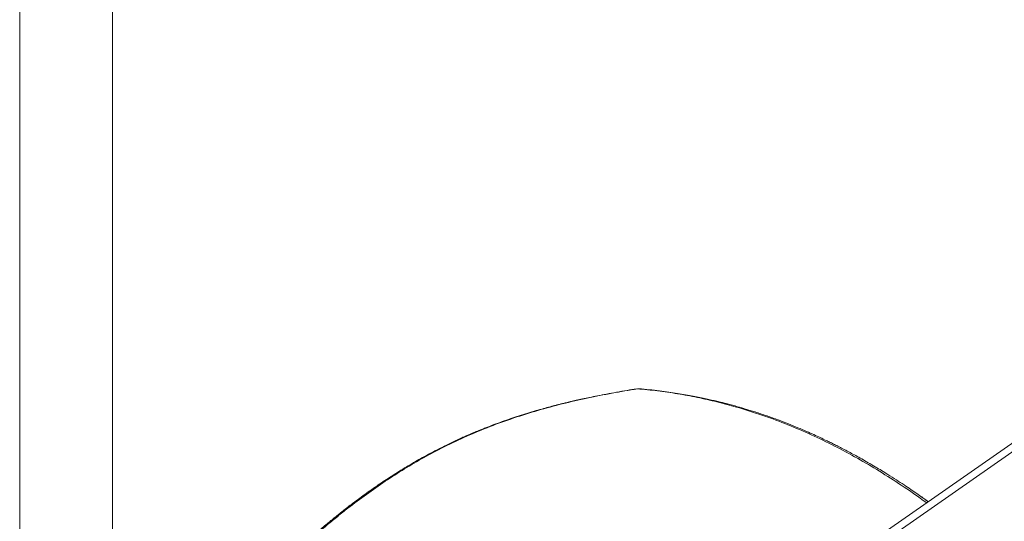
# Model space of a CAD drawing. Units: inches. Extents: x 65 to 329, y 14 to 174.
# Drawn here: x 90 to 113, y 112 to 123 of the extents above; entities that cross this region are included whole.
import ezdxf

# ---------------------------------------------------------------- set-up
doc = ezdxf.new("R2010")
doc.units = ezdxf.units.IN
doc.header["$MEASUREMENT"] = 0

# ---------------------------------------------------------------- blocks, each defined once
blk = doc.blocks.new('A$C3A34420B')
at = {"color": 7, "linetype": 'Continuous', "lineweight": 15}
for p, q in [((0, 101.436), (0, 55.559)), ((2.188, 55.559), (2.188, 101.436)), ((18.044, 85.222), (29.47, 93.182)), ((29.644, 93.095), (18.218, 85.135)), ((14.58, 90.242), (14.605, 90.239)), ((21.277, 87.687), (21.29, 87.678))]:
    blk.add_line(p, q, dxfattribs=at)
for points, knots in [([(29.644, 93.095), (29.471, 92.972), (29.126, 92.727), (28.613, 92.329), (28.104, 91.911), (27.601, 91.471), (27.108, 91.012), (26.625, 90.537), (26.152, 90.046), (25.688, 89.536), (25.23, 89.006), (24.78, 88.456), (24.338, 87.887), (23.907, 87.302), (23.488, 86.703), (23.085, 86.094), (22.698, 85.476), (22.326, 84.851), (21.969, 84.216), (21.624, 83.567), (21.293, 82.906), (20.976, 82.234), (20.677, 81.555), (20.394, 80.87), (20.131, 80.186), (19.887, 79.502), (19.662, 78.82), (19.456, 78.137), (19.267, 77.45), (19.096, 76.759), (18.944, 76.067), (18.811, 75.377), (18.699, 74.692), (18.608, 74.016), (18.538, 73.351), (18.488, 72.696), (18.457, 72.049), (18.453, 71.626), (18.451, 71.414)], [0, 0, 0, 0, 0.028, 0.056, 0.084, 0.112, 0.14, 0.1675, 0.195, 0.2225, 0.25, 0.278, 0.306, 0.334, 0.362, 0.39, 0.4175, 0.445, 0.4725, 0.5, 0.528, 0.556, 0.584, 0.612, 0.64, 0.6675, 0.695, 0.7225, 0.75, 0.778, 0.806, 0.834, 0.862, 0.89, 0.9175, 0.945, 0.9725, 1, 1, 1, 1]), ([(14.553, 90.24), (14.48, 90.228), (14.32, 90.202), (14.084, 90.161), (13.851, 90.118), (13.639, 90.077), (13.45, 90.039), (13.283, 90.003), (13.134, 89.97), (13.004, 89.94), (12.896, 89.914), (12.808, 89.893), (12.73, 89.873), (12.634, 89.849), (12.509, 89.817), (12.352, 89.774), (12.175, 89.724), (11.981, 89.666), (11.782, 89.603), (11.58, 89.536), (11.383, 89.468), (11.192, 89.398), (11.038, 89.339), (10.919, 89.292), (10.838, 89.259), (10.772, 89.232), (10.718, 89.209), (10.666, 89.187), (10.604, 89.161), (10.524, 89.126), (10.427, 89.083), (10.314, 89.031), (10.191, 88.973), (10.033, 88.897), (9.85, 88.805), (9.648, 88.699), (9.465, 88.598), (9.291, 88.499), (9.12, 88.398), (8.906, 88.268), (8.646, 88.101), (8.337, 87.891), (8.09, 87.714), (7.908, 87.578), (7.795, 87.492), (7.683, 87.406), (7.581, 87.325), (7.501, 87.262), (7.442, 87.215), (7.402, 87.182), (7.37, 87.156), (7.345, 87.135), (7.322, 87.116), (7.294, 87.093), (7.252, 87.058), (7.194, 87.01), (7.121, 86.948), (7.032, 86.872), (6.927, 86.782), (6.818, 86.687), (6.705, 86.587), (6.592, 86.485), (6.469, 86.373), (6.337, 86.252), (6.196, 86.121), (6.1, 86.03), (6.051, 85.983)], [0, 0, 0, 0, 0.023198, 0.050156, 0.074824, 0.097172, 0.117227, 0.134992, 0.150474, 0.164865, 0.176492, 0.185363, 0.192961, 0.201556, 0.216238, 0.233179, 0.252368, 0.273794, 0.296277, 0.317663, 0.340256, 0.361413, 0.381139, 0.391941, 0.401136, 0.408564, 0.414225, 0.419274, 0.426252, 0.435279, 0.446356, 0.459482, 0.474222, 0.488626, 0.514289, 0.537921, 0.559524, 0.57937, 0.599744, 0.621167, 0.656951, 0.695301, 0.736192, 0.750499, 0.765092, 0.779971, 0.793697, 0.80513, 0.811374, 0.816634, 0.82091, 0.8242, 0.826552, 0.829969, 0.835506, 0.843167, 0.852954, 0.864867, 0.878907, 0.895076, 0.909276, 0.924802, 0.941654, 0.959824, 0.979309, 1, 1, 1, 1]), ([(14.571, 90.24), (14.373, 90.207), (13.975, 90.141), (13.385, 90.023), (12.8, 89.889), (12.223, 89.734), (11.654, 89.556), (11.095, 89.355), (10.546, 89.127), (10.027, 88.883), (9.536, 88.623), (9.074, 88.353), (8.62, 88.063), (8.176, 87.753), (7.804, 87.474), (7.5, 87.233), (7.262, 87.037), (7.026, 86.837), (6.792, 86.633), (6.56, 86.425), (6.33, 86.214), (6.179, 86.071), (6.103, 85.999)], [0, 0, 0, 0, 0.06299, 0.125864, 0.188598, 0.251171, 0.313564, 0.375817, 0.437963, 0.500056, 0.555678, 0.611353, 0.667101, 0.72295, 0.778932, 0.810408, 0.841934, 0.873513, 0.905118, 0.936769, 0.968443, 1, 1, 1, 1]), ([(14.571, 90.24), (14.573, 90.241), (14.576, 90.241), (14.579, 90.242), (14.58, 90.242)], [0, 0, 0, 0, 0.501288, 1, 1, 1, 1]), ([(21.388, 87.552), (21.339, 87.588), (21.124, 87.748), (20.735, 88.011), (20.22, 88.339), (19.693, 88.645), (19.155, 88.93), (18.605, 89.191), (18.047, 89.426), (17.481, 89.634), (16.947, 89.802), (16.448, 89.935), (15.986, 90.04), (15.519, 90.126), (15.047, 90.195), (14.73, 90.225), (14.571, 90.24)], [0, 0, 0, 0, 0.023801, 0.104524, 0.184931, 0.265114, 0.346627, 0.4281, 0.509641, 0.591342, 0.673313, 0.737969, 0.802914, 0.868201, 0.933874, 1, 1, 1, 1]), ([(21.295, 87.677), (21.25, 87.708), (21.155, 87.775), (21.014, 87.872), (20.854, 87.979), (20.674, 88.097), (20.498, 88.209), (20.33, 88.312), (20.177, 88.405), (20.02, 88.497), (19.868, 88.583), (19.726, 88.662), (19.589, 88.737), (19.457, 88.806), (19.334, 88.87), (19.224, 88.925), (19.122, 88.976), (19.01, 89.03), (18.881, 89.091), (18.728, 89.162), (18.552, 89.24), (18.352, 89.325), (18.128, 89.415), (17.885, 89.508), (17.669, 89.586), (17.488, 89.648), (17.354, 89.692), (17.234, 89.73), (17.129, 89.762), (17.041, 89.788), (16.968, 89.809), (16.905, 89.827), (16.845, 89.844), (16.782, 89.861), (16.716, 89.879), (16.641, 89.898), (16.551, 89.921), (16.443, 89.948), (16.321, 89.976), (16.187, 90.006), (16.041, 90.037), (15.881, 90.069), (15.704, 90.101), (15.513, 90.133), (15.307, 90.164), (15.087, 90.193), (14.851, 90.22), (14.688, 90.235), (14.604, 90.242)], [0, 0, 0, 0, 0.020708, 0.043555, 0.069426, 0.098657, 0.131237, 0.15438, 0.178953, 0.204528, 0.228596, 0.250757, 0.271016, 0.292819, 0.311891, 0.328233, 0.343341, 0.358738, 0.379521, 0.402543, 0.428155, 0.458823, 0.492121, 0.527975, 0.566402, 0.587542, 0.607507, 0.625103, 0.640326, 0.653172, 0.663652, 0.671976, 0.680643, 0.689654, 0.69901, 0.709335, 0.722234, 0.737795, 0.756026, 0.774639, 0.795415, 0.818365, 0.843503, 0.870844, 0.899859, 0.931038, 0.964405, 1, 1, 1, 1]), ([(21.43, 87.581), (21.413, 87.593), (21.363, 87.629), (21.312, 87.665), (21.278, 87.689)], [0, 0, 0, 0, 0.339994, 1, 1, 1, 1]), ([(21.29, 87.678), (21.318, 87.66), (21.364, 87.628), (21.41, 87.594), (21.429, 87.58)], [0, 0, 0, 0, 0.585976, 1, 1, 1, 1])]:
    blk.add_open_spline(points, degree=3, knots=knots, dxfattribs=at)

msp = doc.modelspace()

# ---------------------------------------------------------------- block references
msp.add_blockref('A$C3A34420B', (90.057, 24.396))

doc.saveas('drawing.dxf')
